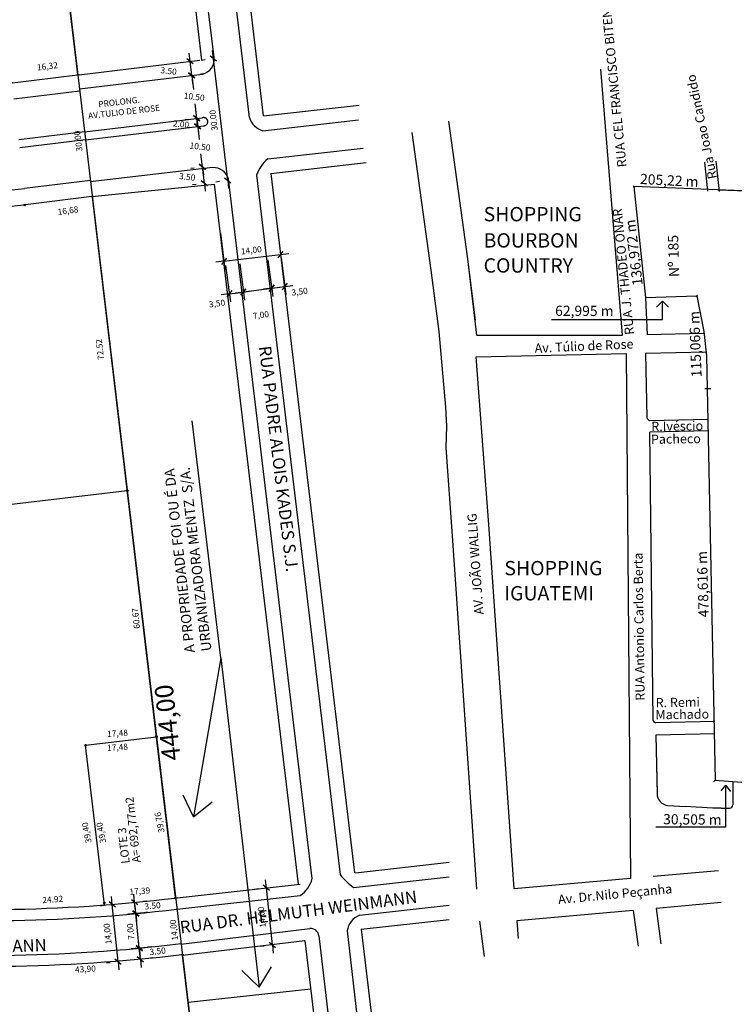
# Model space of a CAD drawing. Extents: x 596141 to 602022, y 2345440 to 2346499.
# Drawn here: x 599244 to 599419, y 2346025 to 2346266 of the extents above; entities that cross this region are included whole.
import ezdxf

# ---------------------------------------------------------------- set-up
doc = ezdxf.new("R2010")
doc.units = 0
doc.header["$LTSCALE"] = 1000
doc.linetypes.add('CENTER2', pattern=[1.125, 0.75, -0.125, 0.125, -0.125])
doc.layers.get('0').update_dxf_attribs({"linetype": 'CONTINUOUS'})
doc.layers.get('DEFPOINTS').update_dxf_attribs({"linetype": 'CONTINUOUS'})
for name, color, linetype in [('CONTORNO', 7, 'CONTINUOUS'), ('COTA', 13, 'CONTINUOUS'), ('EIXO', 1, 'CENTER2'), ('LIMITE1', 4, 'CONTINUOUS'), ('LINDEIROS', 7, 'CONTINUOUS'), ('MATRICULAS', 6, 'CONTINUOUS'), ('MEIO-FIO', 7, 'CONTINUOUS'), ('MEIOFIO', 7, 'CONTINUOUS'), ('PASSEIO-PROJ', 1, 'CONTINUOUS'), ('REG120-160', 4, 'CONTINUOUS'), ('REG60-100', 7, 'CONTINUOUS'), ('TEXTO_C_INTERM', 3, 'CONTINUOUS'), ('TEXTOS', 4, 'CONTINUOUS'), ('UNIDADE', 4, 'CONTINUOUS'), ('URBANÍSTICO', 7, 'CONTINUOUS')]:
    doc.layers.add(name, color=color, linetype=linetype)
doc.styles.add('REGUA140', font='simplex.shx', dxfattribs={"width": 1.4})
doc.styles.add('REGUA60', font='simplex.shx', dxfattribs={"width": 1.4})
doc.styles.add('ROMANS', font='romans.shx', dxfattribs={"height": 1.5})
doc.styles.add('ROMANT', font='romant', dxfattribs={"height": 1.5})
doc.styles.get("Standard").update_dxf_attribs({"font": 'ISOCP'})
doc.dimstyles.new('ISO-25', dxfattribs={"dimtxt": 2.5, "dimasz": 2.5, "dimexe": 1.25, "dimexo": 0.625, "dimtad": 1, "dimdec": 4, "dimtxsty": 'STANDARD', "dimcen": 2.5, "dimazin": 3, "dimtfac": 1, "dimtdec": 4, "dimtmove": 0, "dimatfit": 3, "dimtolj": 1, "dimtzin": 0})

# ---------------------------------------------------------------- blocks, each defined once
blk = doc.blocks.new('COTATR')
at = {"color": 6}
blk.add_line((-71, -71), (71, 71), dxfattribs=at)
at = {"color": 0, "linetype": 'BYBLOCK'}
blk.add_line((0, 0), (200, 0), dxfattribs=at)
blk = doc.blocks.new('*D343')
at = {"layer": 'COTA', "color": 0}
for p, q in [((599276.46, 2346038.78), (599275.46, 2346038.67)), ((599273.76, 2346035.74), (599273.47, 2346038.46)), ((599276.74, 2346036.04), (599275.75, 2346035.94))]:
    blk.add_line(p, q, dxfattribs=at)
at = {"layer": 'DEFPOINTS', "color": 0}
for p in [(599273.47, 2346038.47), (599273.47, 2346038.47), (599273.76, 2346035.73)]:
    blk.add_point(p, dxfattribs=at)
at = {"layer": 'COTA', "color": 0, "xscale": 0.01, "yscale": 0.01, "zscale": 0.01}
for p, rotation in [((599273.47, 2346038.47), 95.9233177648353), ((599273.76, 2346035.73), 275.9233177648353)]:
    blk.add_blockref('COTATR', p, dxfattribs=dict(at, rotation=rotation))
at = {"layer": 'COTA', "color": 2, "insert": (599277.96, 2346037.69), "char_height": 1.5, "attachment_point": 5, "rotation": 5.9233, "style": 'REGUA60'}
blk.add_mtext('\\A1;3.50', dxfattribs=at)
blk = doc.blocks.new('*D346')
at = {"layer": 'COTA', "color": 0}
for p, q in [((599263.95, 2346048.84), (599264.85, 2346048.94)), ((599268.29, 2346035.17), (599266.84, 2346049.13)), ((599265.4, 2346034.86), (599266.3, 2346034.96))]:
    blk.add_line(p, q, dxfattribs=at)
at = {"layer": 'DEFPOINTS', "color": 0}
for p in [(599266.84, 2346049.14), (599266.94, 2346049.15), (599268.39, 2346035.17)]:
    blk.add_point(p, dxfattribs=at)
at = {"layer": 'COTA', "color": 0, "xscale": 0.01, "yscale": 0.01, "zscale": 0.01}
for p, rotation in [((599266.84, 2346049.14), 95.92331776483562), ((599268.29, 2346035.16), 275.9233177648356)]:
    blk.add_blockref('COTATR', p, dxfattribs=dict(at, rotation=rotation))
at = {"layer": 'COTA', "color": 2, "insert": (599265.7, 2346041.96), "char_height": 1.5, "attachment_point": 5, "rotation": 95.9233, "style": 'REGUA60'}
blk.add_mtext('\\A1;14,00', dxfattribs=at)
blk = doc.blocks.new('*D364')
at = {"layer": 'COTA', "color": 0}
for p, q in [((599298.07, 2346206.04), (599299.25, 2346197.12)), ((599304.99, 2346206.97), (599306.18, 2346198.04)), ((599299, 2346199.11), (599305.9, 2346200.03))]:
    blk.add_line(p, q, dxfattribs=at)
at = {"layer": 'DEFPOINTS', "color": 0}
for p in [(599304.59, 2346209.94), (599297.67, 2346209.02), (599305.91, 2346200.03)]:
    blk.add_point(p, dxfattribs=at)
at = {"layer": 'COTA', "color": 0, "xscale": 0.01, "yscale": 0.01, "zscale": 0.01}
for p, rotation in [((599305.91, 2346200.03), 7.584218210568825), ((599298.99, 2346199.1), 187.5842182105688)]:
    blk.add_blockref('COTATR', p, dxfattribs=dict(at, rotation=rotation))
at = {"layer": 'COTA', "color": 2, "insert": (599303.26, 2346193.47), "char_height": 1.5, "attachment_point": 5, "rotation": 7.5842, "style": 'REGUA60'}
blk.add_mtext('\\A1;7,00', dxfattribs=at)
blk = doc.blocks.new('*D277')
at = {"layer": 'COTA', "color": 0}
for p, q in [((599283.03, 2346255.23), (599283.93, 2346255.34)), ((599286.31, 2346252.17), (599285.91, 2346255.56)), ((599289.1, 2346252.49), (599288.3, 2346252.39))]:
    blk.add_line(p, q, dxfattribs=at)
at = {"layer": 'DEFPOINTS', "color": 0}
for p in [(599285.91, 2346255.57), (599286.01, 2346255.58), (599286.13, 2346252.14)]:
    blk.add_point(p, dxfattribs=at)
at = {"layer": 'COTA', "color": 0, "xscale": 0.01, "yscale": 0.01, "zscale": 0.01}
for p, rotation in [((599285.91, 2346255.57), 96.69137704062746), ((599286.31, 2346252.16), 276.6913770406275)]:
    blk.add_blockref('COTATR', p, dxfattribs=dict(at, rotation=rotation))
at = {"layer": 'COTA', "color": 2, "insert": (599280.66, 2346253.22), "char_height": 1.5, "attachment_point": 5, "rotation": 353.3703, "style": 'REGUA60'}
blk.add_mtext('\\A1;3.50', dxfattribs=at)
blk = doc.blocks.new('*D278')
at = {"layer": 'COTA', "color": 0}
for p, q in [((599288.75, 2346255.9), (599289.64, 2346256.01)), ((599295.13, 2346226.46), (599291.63, 2346256.23)), ((599292.25, 2346226.11), (599293.14, 2346226.21))]:
    blk.add_line(p, q, dxfattribs=at)
at = {"layer": 'DEFPOINTS', "color": 0}
for p in [(599291.63, 2346256.24), (599291.73, 2346256.25), (599295.23, 2346226.46)]:
    blk.add_point(p, dxfattribs=at)
at = {"layer": 'COTA', "color": 0, "xscale": 0.01, "yscale": 0.01, "zscale": 0.01}
for p, rotation in [((599291.63, 2346256.24), 96.69137704062746), ((599295.13, 2346226.45), 276.6913770406275)]:
    blk.add_blockref('COTATR', p, dxfattribs=dict(at, rotation=rotation))
at = {"layer": 'COTA', "color": 2, "insert": (599291.66, 2346241.14), "char_height": 1.5, "attachment_point": 5, "rotation": 96.6914, "style": 'REGUA60'}
blk.add_mtext('\\A1;30.00', dxfattribs=at)
blk = doc.blocks.new('*D344')
at = {"layer": 'COTA', "color": 0}
for p, q in [((599272.59, 2346046.93), (599272.31, 2346049.65)), ((599275.3, 2346049.97), (599274.3, 2346049.86)), ((599275.58, 2346047.23), (599274.59, 2346047.13))]:
    blk.add_line(p, q, dxfattribs=at)
at = {"layer": 'DEFPOINTS', "color": 0}
for p in [(599272.31, 2346049.66), (599272.31, 2346049.66), (599272.6, 2346046.92)]:
    blk.add_point(p, dxfattribs=at)
at = {"layer": 'COTA', "color": 0, "xscale": 0.01, "yscale": 0.01, "zscale": 0.01}
for p, rotation in [((599272.31, 2346049.66), 95.92331776605567), ((599272.6, 2346046.92), 275.9233177660557)]:
    blk.add_blockref('COTATR', p, dxfattribs=dict(at, rotation=rotation))
at = {"layer": 'COTA', "color": 2, "insert": (599276.72, 2346048.82), "char_height": 1.5, "attachment_point": 5, "rotation": 5.9233, "style": 'REGUA60'}
blk.add_mtext('\\A1;3.50', dxfattribs=at)
blk = doc.blocks.new('*D360')
at = {"layer": 'COTA', "color": 0}
for p, q in [((599284.9, 2346239.34), (599285.79, 2346239.45)), ((599287.78, 2346239.67), (599288.15, 2346236.48)), ((599288.94, 2346229.76), (599288.57, 2346232.95)), ((599286.06, 2346229.41), (599286.95, 2346229.51))]:
    blk.add_line(p, q, dxfattribs=at)
at = {"layer": 'DEFPOINTS', "color": 0}
for p in [(599287.78, 2346239.68), (599287.88, 2346239.69), (599289.04, 2346229.76)]:
    blk.add_point(p, dxfattribs=at)
at = {"layer": 'COTA', "color": 0, "xscale": 0.01, "yscale": 0.01, "zscale": 0.01}
for p, rotation in [((599287.78, 2346239.68), 96.69137704062746), ((599288.94, 2346229.75), 276.6913770406275)]:
    blk.add_blockref('COTATR', p, dxfattribs=dict(at, rotation=rotation))
at = {"layer": 'COTA', "color": 2, "insert": (599288.36, 2346234.71), "char_height": 1.5, "attachment_point": 5, "rotation": 353.3703, "style": 'REGUA60'}
blk.add_mtext('\\A1;10.50', dxfattribs=at)
blk = doc.blocks.new('*D359')
at = {"layer": 'COTA', "color": 0}
for p, q in [((599286.06, 2346229.41), (599286.95, 2346229.51)), ((599289.41, 2346225.78), (599288.94, 2346229.74)), ((599286.53, 2346225.44), (599287.42, 2346225.54))]:
    blk.add_line(p, q, dxfattribs=at)
at = {"layer": 'DEFPOINTS', "color": 0}
for p in [(599288.94, 2346229.75), (599289.04, 2346229.76), (599289.51, 2346225.79)]:
    blk.add_point(p, dxfattribs=at)
at = {"layer": 'COTA', "color": 0, "xscale": 0.01, "yscale": 0.01, "zscale": 0.01}
for p, rotation in [((599288.94, 2346229.75), 96.69137704062746), ((599289.41, 2346225.77), 276.6913770406275)]:
    blk.add_blockref('COTATR', p, dxfattribs=dict(at, rotation=rotation))
at = {"layer": 'COTA', "color": 2, "insert": (599285.21, 2346227.3), "char_height": 1.5, "attachment_point": 5, "rotation": 353.3703, "style": 'REGUA60'}
blk.add_mtext('\\A1;3.50', dxfattribs=at)
blk = doc.blocks.new('*D361')
at = {"layer": 'COTA', "color": 0}
for p, q in [((599284.66, 2346241.33), (599285.56, 2346241.43)), ((599287.77, 2346239.69), (599287.54, 2346241.66)), ((599284.9, 2346239.34), (599285.79, 2346239.45))]:
    blk.add_line(p, q, dxfattribs=at)
at = {"layer": 'DEFPOINTS', "color": 0}
for p in [(599287.54, 2346241.67), (599287.64, 2346241.68), (599287.88, 2346239.69)]:
    blk.add_point(p, dxfattribs=at)
at = {"layer": 'COTA', "color": 0, "xscale": 0.01, "yscale": 0.01, "zscale": 0.01}
for p, rotation in [((599287.54, 2346241.67), 96.69137704062746), ((599287.78, 2346239.68), 276.6913770406275)]:
    blk.add_blockref('COTATR', p, dxfattribs=dict(at, rotation=rotation))
at = {"layer": 'COTA', "color": 2, "insert": (599283.7, 2346240.21), "char_height": 1.5, "attachment_point": 5, "rotation": 353.3703, "style": 'REGUA60'}
blk.add_mtext('\\A1;2.00', dxfattribs=at)
blk = doc.blocks.new('*D362')
at = {"layer": 'COTA', "color": 0}
for p, q in [((599286.31, 2346252.15), (599286.72, 2346248.68)), ((599289.1, 2346252.49), (599288.3, 2346252.39)), ((599287.54, 2346241.68), (599287.13, 2346245.15)), ((599284.66, 2346241.33), (599285.56, 2346241.43))]:
    blk.add_line(p, q, dxfattribs=at)
at = {"layer": 'DEFPOINTS', "color": 0}
for p in [(599286.13, 2346252.14), (599286.31, 2346252.16), (599287.64, 2346241.68)]:
    blk.add_point(p, dxfattribs=at)
at = {"layer": 'COTA', "color": 0, "xscale": 0.01, "yscale": 0.01, "zscale": 0.01}
for p, rotation in [((599286.31, 2346252.16), 96.69137704062746), ((599287.54, 2346241.67), 276.6913770406275)]:
    blk.add_blockref('COTATR', p, dxfattribs=dict(at, rotation=rotation))
at = {"layer": 'COTA', "color": 2, "insert": (599286.93, 2346246.91), "char_height": 1.5, "attachment_point": 5, "rotation": 353.3703, "style": 'REGUA60'}
blk.add_mtext('\\A1;10.50', dxfattribs=at)
blk = doc.blocks.new('*D363')
at = {"layer": 'COTA', "color": 0}
for p, q in [((599294.6, 2346205.58), (599295.78, 2346196.66)), ((599298.07, 2346206.04), (599299.25, 2346197.12)), ((599295.53, 2346198.64), (599298.98, 2346199.1))]:
    blk.add_line(p, q, dxfattribs=at)
at = {"layer": 'DEFPOINTS', "color": 0}
for p in [(599294.2, 2346208.56), (599297.67, 2346209.02), (599298.99, 2346199.1)]:
    blk.add_point(p, dxfattribs=at)
at = {"layer": 'COTA', "color": 0, "xscale": 0.01, "yscale": 0.01, "zscale": 0.01}
for p, rotation in [((599295.52, 2346198.64), 187.5842182105688), ((599298.99, 2346199.1), 7.584218210568825)]:
    blk.add_blockref('COTATR', p, dxfattribs=dict(at, rotation=rotation))
at = {"layer": 'COTA', "color": 2, "insert": (599292.52, 2346196.29), "char_height": 1.5, "attachment_point": 5, "rotation": 7.5842, "style": 'REGUA60'}
blk.add_mtext('\\A1;3,50', dxfattribs=at)
blk = doc.blocks.new('*D365')
at = {"layer": 'COTA', "color": 0}
for p, q in [((599304.99, 2346206.97), (599306.18, 2346198.04)), ((599308.22, 2346207.43), (599309.41, 2346198.47)), ((599305.92, 2346200.03), (599309.13, 2346200.46))]:
    blk.add_line(p, q, dxfattribs=at)
at = {"layer": 'DEFPOINTS', "color": 0}
for p in [(599304.59, 2346209.94), (599307.82, 2346210.4), (599309.14, 2346200.46)]:
    blk.add_point(p, dxfattribs=at)
at = {"layer": 'COTA', "color": 0, "xscale": 0.01, "yscale": 0.01, "zscale": 0.01}
for p, rotation in [((599305.91, 2346200.03), 187.5842182105688), ((599309.14, 2346200.46), 7.584218210568825)]:
    blk.add_blockref('COTATR', p, dxfattribs=dict(at, rotation=rotation))
at = {"layer": 'COTA', "color": 2, "insert": (599312.74, 2346199.2), "char_height": 1.5, "attachment_point": 5, "rotation": 7.5842, "style": 'REGUA60'}
blk.add_mtext('\\A1;3,50', dxfattribs=at)
blk = doc.blocks.new('*D367')
at = {"layer": 'COTA', "color": 0}
for p, q in [((599301.73, 2346052.92), (599302.63, 2346053.01)), ((599306.07, 2346039.25), (599304.62, 2346053.21)), ((599303.18, 2346038.94), (599304.08, 2346039.03))]:
    blk.add_line(p, q, dxfattribs=at)
at = {"layer": 'DEFPOINTS', "color": 0}
for p in [(599304.72, 2346053.23), (599304.62, 2346053.22), (599306.17, 2346039.25)]:
    blk.add_point(p, dxfattribs=at)
at = {"layer": 'COTA', "color": 0, "xscale": 0.01, "yscale": 0.01, "zscale": 0.01}
for p, rotation in [((599304.62, 2346053.22), 95.92331776483562), ((599306.07, 2346039.24), 275.9233177648356)]:
    blk.add_blockref('COTATR', p, dxfattribs=dict(at, rotation=rotation))
at = {"layer": 'COTA', "color": 2, "insert": (599303.48, 2346046.03), "char_height": 1.5, "attachment_point": 5, "rotation": 95.9233, "style": 'REGUA60'}
blk.add_mtext('\\A1;14,00', dxfattribs=at)
blk = doc.blocks.new('*D366')
at = {"layer": 'COTA', "color": 0}
for p, q in [((599307.25, 2346215.24), (599308.32, 2346206.3)), ((599293.36, 2346213.58), (599294.43, 2346204.64)), ((599294.2, 2346206.63), (599308.07, 2346208.29))]:
    blk.add_line(p, q, dxfattribs=at)
at = {"layer": 'DEFPOINTS', "color": 0}
for p in [(599306.89, 2346218.22), (599293, 2346216.56), (599308.08, 2346208.29)]:
    blk.add_point(p, dxfattribs=at)
at = {"layer": 'COTA', "color": 0, "xscale": 0.01, "yscale": 0.01, "zscale": 0.01}
for p, rotation in [((599308.08, 2346208.29), 6.827650810079088), ((599294.19, 2346206.63), 186.8276508100791)]:
    blk.add_blockref('COTATR', p, dxfattribs=dict(at, rotation=rotation))
at = {"layer": 'COTA', "color": 2, "insert": (599300.91, 2346209.32), "char_height": 1.5, "attachment_point": 5, "rotation": 6.8277, "style": 'REGUA60'}
blk.add_mtext('\\A1;14,00', dxfattribs=at)
blk = doc.blocks.new('A$C481E013E')
at = {"layer": 'UNIDADE', "color": 6}
for points in [[(0, 3.71), (4.67, 7.28)], [(0, 3.71), (4.49, 0)]]:
    blk.add_lwpolyline(points, dxfattribs=at)
blk = doc.blocks.new('*D400')
at = {"layer": 'COTA', "color": 0}
for p, q in [((599274.62, 2346047.13), (599270.64, 2346046.74)), ((599273.47, 2346038.45), (599272.63, 2346046.92)), ((599275.47, 2346038.64), (599271.49, 2346038.25))]:
    blk.add_line(p, q, dxfattribs=at)
at = {"layer": 'DEFPOINTS', "color": 0}
for p in [(599272.63, 2346046.93), (599277.6, 2346047.43), (599278.45, 2346038.94)]:
    blk.add_point(p, dxfattribs=at)
at = {"layer": 'COTA', "color": 0, "xscale": 0.01, "yscale": 0.01, "zscale": 0.01}
for p, rotation in [((599272.63, 2346046.93), 95.70162612972605), ((599273.48, 2346038.44), 275.701626129726)]:
    blk.add_blockref('COTATR', p, dxfattribs=dict(at, rotation=rotation))
at = {"layer": 'COTA', "color": 2, "insert": (599271.33, 2346042.52), "char_height": 1.5, "attachment_point": 5, "rotation": 95.7016, "style": 'REGUA60'}
blk.add_mtext('\\A1;7.00', dxfattribs=at)

msp = doc.modelspace()

# ---------------------------------------------------------------- linework, layer by layer
at = {"layer": 'CONTORNO', "color": 6}
msp.add_lwpolyline([(599521.439, 2346217.615), (599513.01, 2346217.046), (599435.636, 2346223.287), (599394.648, 2346224.922), (599397.461, 2346197.734), (599410.034, 2346198.135), (599411.771, 2346189.465), (599412.457, 2346183.494), (599414.514, 2346079.541), (599447.289, 2346077.144), (599450.807, 2346078.087), (599537.662, 2346082.097), (599533.9, 2346112.699), (599528.179, 2346112.09), (599517.889, 2346200.245), (599522.081, 2346200.727), (599521.439, 2346217.615)], dxfattribs=at)
at = {"layer": 'EIXO'}
for p, q in [((599260.068, 2346238.348), (599288.882, 2346241.739)), ((599260.304, 2346236.362), (599289.16, 2346239.808))]:
    msp.add_line(p, q, dxfattribs=at)
msp.add_arc((599289.25, 2346240.806), 1.003, 264.86167, 111.50829, dxfattribs=at)
at = {"layer": 'LIMITE1'}
for p, q in [((599260.317, 2346088.132), (599277.675, 2346090.194)), ((599282.356, 2346050.813), (599277.675, 2346090.194)), ((599264.967, 2346049.011), (599260.317, 2346088.132))]:
    msp.add_line(p, q, dxfattribs=at)
msp.add_lwpolyline([(599351.654, 2345717.432), (599090.577, 2345709.42), (598958.746, 2345702.812), (598919.227, 2345696.597), (598900.359, 2345693.63), (598766.778, 2345704.209), (598736.293, 2345703.095), (598726.227, 2346181.605), (598724.05, 2346222.441), (598721.365, 2346252.327), (598713.273, 2346295.747), (598650.351, 2346292.707), (598649.778, 2346319.383), (598644.362, 2346393.883), (598640.532, 2346429.27), (598845.639, 2346422.457), (599232.577, 2346391.178), (599274.48, 2346394.029), (599272.335, 2346309.557), (599251.802, 2346307.907), (599304.199, 2345867.009), (599333.012, 2345870.299)], close=True, dxfattribs=at)
msp.add_lwpolyline([(599180.656, 2346365.589), (599170.333, 2346365.589, 0.4117882), (599160.334, 2346355.671), (599159.656, 2346282.971, -0.0235273), (599159.653, 2346282.582), (599159.497, 2346263.819, -0.9950124), (599159.496, 2346263.419, 0.3716646), (599168.142, 2346253.628, -0.9950124), (599168.539, 2346253.58), (599198.115, 2346250.143, -0.9997298), (599198.512, 2346250.097, 0.0589988), (599242.019, 2346250.237, -0.9997297), (599242.416, 2346250.286), (599258.317, 2346252.238, -0.4435717), (599258.404, 2346252.35), (599251.813, 2346307.807, -2.3606347), (599251.901, 2346307.919), (599272.236, 2346309.549, -0.4407835), (599272.338, 2346309.657), (599272.441, 2346313.714, -0.2732133), (599223.622, 2346335.93), (599215.614, 2346347.379, 0.2445632), (599180.656, 2346365.589)], format="xyb", dxfattribs=at)
for points in [[(599261.968, 2346222.36, -0.3960572), (599261.857, 2346222.447), (599245.598, 2346220.451, -1.000237), (599245.201, 2346220.403, -0.0590656), (599195.523, 2346220.242, -1.000237), (599195.126, 2346220.288), (599125.062, 2346228.432, -0.9912539), (599124.664, 2346228.474), (599118.586, 2346229.073, -0.9862997), (599118.187, 2346229.106, 0.7248168), (599111.191, 2346211.434, -0.9952485), (599111.502, 2346211.183, -0.2030577), (599189.695, 2346066.614, -1.0002373), (599189.733, 2346066.216), (599190.63, 2346056.716, -0.9950124), (599190.67, 2346056.318, 0.3788218), (599200.524, 2346047.458, -0.9950124), (599200.924, 2346047.461), (599239.869, 2346047.923, -0.9998728), (599240.269, 2346047.928, 0.0267829), (599282.268, 2346050.701, -0.3880885), (599282.356, 2346050.813)], [(599284.031, 2346036.712, -0.4073743), (599283.92, 2346036.799, -0.026777), (599240.435, 2346033.929, -1.0001229), (599240.035, 2346033.924), (599201.793, 2346033.47, -0.9950124), (599201.393, 2346033.463, 0.3816178), (599191.744, 2346024.275, -0.9953139), (599191.718, 2346023.875, -0.126773), (599166.276, 2345945.558, -1.0003031), (599166.061, 2345945.22), (599158.014, 2345932.598, -0.9995764), (599157.799, 2345932.261, 0.117165), (599139.99, 2345880.696, -0.9945908), (599139.953, 2345880.298, 0.4193892), (599149.324, 2345869.541, -0.9950124), (599149.723, 2345869.523), (599265.632, 2345864.889, -0.9997369), (599266.032, 2345864.873, 0.0184787), (599280.071, 2345864.846, -0.4907907), (599281.652, 2345864.908, 0.0173293), (599294.778, 2345865.934, -0.9997369), (599295.175, 2345865.979), (599304.103, 2345866.999, -0.4415611), (599304.188, 2345867.109)]]:
    msp.add_lwpolyline(points, format="xyb", close=True, dxfattribs=at)
msp.add_arc((599282.373, 2346050.709), 0.105, 99.5376, 184.38025, dxfattribs=at)
at = {"layer": 'LINDEIROS', "color": 8}
for q in [(599286.45, 2346167.578), (599286.765, 2346070.615), (599302.8, 2346028.877)]:
    msp.add_line((599293.415, 2346109.522), q, dxfattribs=at)
at = {"layer": 'LINDEIROS', "color": 7}
msp.add_lwpolyline([(599315.479, 2346028.369), (599285.41, 2346025.11)], dxfattribs=at)
at = {"layer": 'MATRICULAS'}
for p, q in [((599258.779, 2346252.296), (599258.08, 2346252.208)), ((599394.423, 2346225.104), (599394.862, 2346224.749)), ((599262.32, 2346222.505), (599261.62, 2346222.418)), ((599410.24, 2346198.327), (599409.827, 2346197.943)), ((599413.47, 2346175.387), (599412.021, 2346175.385)), ((599414.181, 2346079.163), (599414.689, 2346079.703)), ((599282.731, 2346050.759), (599282.031, 2346050.671)), ((599282.731, 2346050.759), (599282.031, 2346050.671)), ((599284.383, 2346036.857), (599283.683, 2346036.769))]:
    msp.add_line(p, q, dxfattribs=at)
at = {"layer": 'MEIO-FIO'}
for p, q in [((599303.926, 2346242.205), (599279.466, 2346450.002)), ((599300.45, 2346241.795), (599276.16, 2346448.148)), ((599300.45, 2346241.795), (599276.16, 2346448.148)), ((599281.875, 2346314.475), (599288.75, 2346255.904)), ((599291.79, 2346256.543), (599284.811, 2346315.151)), ((599258.779, 2346252.296), (599288.33, 2346255.862)), ((599258.827, 2346248.823), (599288.916, 2346252.451)), ((599258.827, 2346248.823), (599288.916, 2346252.451)), ((599303.926, 2346242.205), (599327.31, 2346244.818)), ((599303.753, 2346238.606), (599327.137, 2346241.22)), ((599304.931, 2346231.706), (599328.315, 2346234.32)), ((599291.458, 2346229.563), (599261.441, 2346226.095)), ((599291.458, 2346229.563), (599261.441, 2346226.095)), ((599305.699, 2346228.159), (599329.082, 2346230.772)), ((599411.934, 2346230.855), (599412.698, 2346223.796)), ((599414.718, 2346231.156), (599415.524, 2346223.702)), ((599302.223, 2346227.743), (599322.691, 2346056.459)), ((599305.699, 2346228.159), (599326.167, 2346056.875)), ((599261.857, 2346222.447), (599291.931, 2346225.519)), ((599312.457, 2346054.082), (599291.931, 2346225.519)), ((599315.81, 2346055.525), (599295.302, 2346226.799)), ((599397.461, 2346197.734), (599397.914, 2346188.651)), ((599411.73, 2346188.949), (599397.914, 2346188.651)), ((599397.495, 2346184.148), (599397.817, 2346168.35)), ((599398.466, 2346167.672), (599412.847, 2346167.983)), ((599326.431, 2346056.908), (599349.356, 2346059.47)), ((599325.972, 2346053.313), (599349.356, 2346055.927)), ((599282.731, 2346050.759), (599312.908, 2346054.132)), ((599282.692, 2346047.983), (599312.869, 2346051.356)), ((599327.429, 2346046.518), (599349.356, 2346048.969)), ((599327.852, 2346043.051), (599349.356, 2346045.454)), ((599283.608, 2346039.43), (599315.227, 2346043.245)), ((599317.453, 2346041.492), (599336.262, 2345880.881)), ((599324.375, 2346042.643), (599343.141, 2345882.402)), ((599327.852, 2346043.051), (599346.618, 2345882.81)), ((599284.031, 2346036.712), (599314.064, 2346040.338)), ((599314.064, 2346040.338), (599334.146, 2345870.41))]:
    msp.add_line(p, q, dxfattribs=at)
for centre, radius, start, end in [((599288.192, 2346256.016), 3.637, 281.49512, 8.34061), ((599288.192, 2346256.016), 3.637, 281.49512, 8.34061), ((599305.068, 2346243.273), 4.849, 197.74748, 254.26455), ((599305.068, 2346243.273), 4.849, 197.74748, 254.26455), ((599310.181, 2346225.212), 8.35, 128.95199, 162.3568), ((599310.181, 2346225.212), 8.35, 128.95199, 162.3568), ((599291.554, 2346225.641), 3.923, 17.16749, 91.39701), ((599291.554, 2346225.641), 3.923, 17.16749, 91.39701), ((599398.765, 2346168.608), 0.982, 195.23433, 252.29559), ((599398.765, 2346168.608), 0.982, 195.23433, 252.29559), ((599333.652, 2346064.606), 13.656, 216.6232, 235.78346), ((599309.589, 2346056.791), 6.348, 301.10995, 348.50212), ((599329.377, 2346041.842), 5.065, 112.61349, 170.90117), ((599315.467, 2346041.26), 2, 6.67955, 96.88365)]:
    msp.add_arc(centre, radius, start, end, dxfattribs=at)
at = {"layer": 'MEIOFIO', "ltscale": 0.5}
for p, q in [((599412.908, 2346165.083), (599398.504, 2346164.772)), ((599399.36, 2346094.216), (599398.504, 2346164.772)), ((599399.984, 2346090.606), (599400.317, 2346076.295)), ((599399.984, 2346090.606), (599400.323, 2346076.043))]:
    msp.add_line(p, q, dxfattribs=at)
at = {"layer": 'MEIOFIO'}
for p, q in [((599414.442, 2346093.926), (599400.009, 2346093.629)), ((599414.468, 2346090.928), (599399.983, 2346090.606)), ((599418.839, 2346079.281), (599418.845, 2346073.53)), ((599402.967, 2346073.386), (599407.228, 2346073.099)), ((599413.994, 2346072.732), (599407.228, 2346073.099)), ((599415.998, 2346072.724), (599413.994, 2346072.732)), ((599415.998, 2346072.724), (599418.047, 2346072.729))]:
    msp.add_line(p, q, dxfattribs=at)
for centre, radius, start, end in [((599400.024, 2346094.297), 0.668, 187.00403, 268.77199), ((599403.292, 2346076.346), 2.977, 181.02811, 264.11603), ((599418.045, 2346073.529), 0.8, 270.1405, 0.05947)]:
    msp.add_arc(centre, radius, start, end, dxfattribs=at)
at = {"layer": 'PASSEIO-PROJ'}
for p, q in [((599258.888, 2346248.278), (599242.705, 2346246.291)), ((599260.068, 2346238.348), (599243.924, 2346236.366)), ((599260.304, 2346236.362), (599244.168, 2346234.381)), ((599261.484, 2346226.432), (599245.387, 2346224.455))]:
    msp.add_line(p, q, dxfattribs=at)
for centre, radius, start, end in [((599219.672, 2346433.882), 211, 263.37027, 277.00003), ((599235.406, 2346440.898), 395.75, 270.67975, 276.86232), ((599235.406, 2346440.898), 404.25, 270.67975, 276.86053)]:
    msp.add_arc(centre, radius, start, end, dxfattribs=at)
at = {"layer": 'TEXTOS', "color": 6}
for centre, radius in [((599258.416, 2346252.25), 0.1), ((599261.956, 2346222.46), 0.1), ((599245.4, 2346220.427), 0.2), ((599270.516, 2346150.44), 0.2), ((599277.675, 2346090.194), 0.2), ((599260.317, 2346088.132), 0.2), ((599282.367, 2346050.713), 0.1), ((599282.367, 2346050.713), 0.1), ((599264.908, 2346049.508), 0.2), ((599284.02, 2346036.811), 0.1)]:
    msp.add_circle(centre, radius, dxfattribs=at)
at = {"layer": 'UNIDADE', "color": 7}
for p, q in [((599391.882, 2346188.563), (599386.543, 2346253.685)), ((599349.238, 2346240.933), (599353.85, 2346207.231)), ((599353.85, 2346207.231), (599355.791, 2346192.199)), ((599353.85, 2346207.231), (599356.119, 2346188.528)), ((599356.119, 2346188.528), (599391.882, 2346188.563)), ((599356.119, 2346188.528), (599356.119, 2346188.528)), ((599355.974, 2346183.221), (599392.732, 2346184.041)), ((599392.732, 2346184.041), (599393.803, 2346055.485)), ((599397.495, 2346184.148), (599412.344, 2346184.479)), ((599359.113, 2346142.184), (599355.974, 2346183.221)), ((599365.274, 2346052.945), (599359.113, 2346142.184)), ((599415.38, 2346057.407), (599399.395, 2346055.983)), ((599393.803, 2346055.485), (599365.274, 2346052.945)), ((599416.05, 2346049.598), (599400.065, 2346048.175)), ((599394.473, 2346047.677), (599365.944, 2346045.136)), ((599394.473, 2346047.677), (599395.677, 2346038.965)), ((599400.065, 2346048.175), (599401.269, 2346039.463)), ((599356.783, 2346045.074), (599357.987, 2346036.363)), ((599356.783, 2346045.074), (599357.987, 2346036.363)), ((599365.944, 2346045.136), (599366.293, 2346040.78))]:
    msp.add_line(p, q, dxfattribs=at)
at = {"layer": 'UNIDADE'}
for p, q in [((599401.645, 2346196.894), (599400.147, 2346195.398)), ((599401.645, 2346196.894), (599403.143, 2346195.398)), ((599270.516, 2346150.44), (599169.576, 2346138.444)), ((599417.097, 2346078.378), (599415.908, 2346076.926)), ((599417.097, 2346078.378), (599418.286, 2346076.794))]:
    msp.add_line(p, q, dxfattribs=at)
at = {"layer": 'UNIDADE', "color": 7}
msp.add_lwpolyline([(599340.263, 2346238.174), (599344.875, 2346204.473), (599346.817, 2346189.441), (599348.5, 2346170.879), (599348.743, 2346166.273), (599348.598, 2346160.966), (599350.138, 2346139.426), (599350.138, 2346139.426), (599356.113, 2346052.883)], dxfattribs=at)
at = {"layer": 'UNIDADE'}
for points in [[(599374.433, 2346192.406), (599401.645, 2346192.406), (599401.645, 2346196.894)], [(599417.097, 2346078.378), (599417.097, 2346068.072), (599400.051, 2346068.072)]]:
    msp.add_lwpolyline(points, dxfattribs=at)
at = {"layer": 'URBANÍSTICO'}
msp.add_line((599415.296, 2346224.128), (599428.923, 2346223.669), dxfattribs=at)

# ---------------------------------------------------------------- block references
at = {"layer": 'UNIDADE'}
for p, rotation in [((599290.404, 2346069.884), 78.63591089059092), ((599306.472, 2346029.409), 98.23932003151994)]:
    msp.add_blockref('A$C481E013E', p, dxfattribs=dict(at, rotation=rotation))

# ---------------------------------------------------------------- texts
at = {"layer": 'LINDEIROS', "style": 'REGUA60'}
for s, rotation, p in [('A PROPRIEDADE FOI OU É DA', 96.43099, (599287.108, 2346110.893)), ('URBANIZADORA MENTZ  S/A.', 96.82228, (599291.191, 2346111.28))]:
    msp.add_text(s, height=2.48273, rotation=rotation, dxfattribs=at).set_placement(p)
at = {"layer": 'MATRICULAS', "style": 'ROMANS'}
msp.add_text('444,00', height=4.5, rotation=96.0624, dxfattribs=at).set_placement((599283.607, 2346084.58))
at = {"layer": 'REG120-160', "style": 'REGUA140'}
for s, p in [('SHOPPING', (599357.819, 2346216.408)), ('BOURBON', (599357.819, 2346209.994)), ('COUNTRY', (599357.819, 2346203.856)), ('SHOPPING', (599362.901, 2346129.741)), ('IGUATEMI', (599362.901, 2346123.602))]:
    msp.add_text(s, height=3.5, dxfattribs=at).set_placement(p)
at = {"layer": 'REG60-100', "style": 'REGUA60'}
for s, rotation, p in [('RUA CEL FRANCISCO BITENCOURT', 95.6402, (599392.855, 2346229.757)), ('Rua Joao Candido', 101.90104, (599415.034, 2346227.022)), ('RUA J. THADEO ONAR', 95.6402, (599394.699, 2346188.727)), ('Av. Túlio de Rose', 2.53754, (599370.374, 2346184.208)), ('R.Ivéscio', 0.88198, (599398.914, 2346165.058)), ('Pacheco', 0.88198, (599398.834, 2346161.914)), ('AV. JOÃO WALLIG', 94.05818, (599357.818, 2346120.201)), ('AV. JOÃO WALLIG', 94.05818, (599357.818, 2346120.201)), ('RUA Antonio Carlos Berta', 90.88198, (599397.303, 2346099.044)), ('R. Remi', 0.88198, (599399.988, 2346097.421)), ('Machado', 0.88198, (599399.945, 2346094.461))]:
    msp.add_text(s, height=2.25, rotation=rotation, dxfattribs=at).set_placement(p)
at = {"layer": 'TEXTO_C_INTERM', "char_height": 2.5, "attachment_point": 1}
for s, insert, rotation in [('\\fArial|b1|i0|c0|p34;205,22 m', (599396.221, 2346228.059), 357.05), ('\\fArial|b1|i0|c0|p34;136,972 m', (599394.328, 2346200.558), 96.68712), ('\\fArial|b1|i0|c0|p34;Nº 185', (599403.272, 2346202.736), 91.68), ('\\fArial|b1|i0|c0|p34;62,995 m', (599375.347, 2346195.768), 359.75052), ('\\fArial|b1|i0|c0|p34;115,066 m', (599408.744, 2346178.164), 92.20185), ('\\fArial|b1|i0|c0|p34;478,616 m', (599410.5, 2346119.409), 91.68333), ('\\fArial|b1|i0|c0|p34;30,505 m', (599401.816, 2346071.274), 359.43757)]:
    msp.add_mtext(s, dxfattribs=dict(at, insert=insert, rotation=rotation))
at = {"layer": 'TEXTOS'}
for s, height, rotation, style, p in [('16,32', 1.5, 6.9167, 'ROMANS', (599248.511, 2346253.32)), ('PROLONG.', 1.5, 6.59042, 'ROMANS', (599263.527, 2346244.303)), ('AV.TULIO DE ROSE', 1.5, 6.59042, 'ROMANS', (599261.033, 2346241.465)), ('30,00', 1.5, 96.58992, 'ROMANS', (599259.543, 2346233.599)), ('16,68', 1.5, 7.6736, 'ROMANS', (599253.571, 2346217.955)), ('72.52', 1.5, 96.08069, 'ROMANS', (599264.836, 2346182.558)), ('RUA PADRE ALOIS KADES S.J.', 3, 276.96534, 'ROMANS', (599302.729, 2346185.735)), ('60.67', 1.5, 96.08069, 'ROMANS', (599273.665, 2346116.728)), ('17,48', 1.5, 4.08006, 'ROMANS', (599265.634, 2346090.133)), ('17,48', 1.5, 4.08006, 'ROMANS', (599265.634, 2346086.695)), ('A= 692,77m2', 2, 96.3473, 'ROMANT', (599273.804, 2346059.514)), ('39,76', 1.5, 101.16988, 'ROMANS', (599279.658, 2346066.862)), ('39,40', 1.5, 101.16988, 'ROMANS', (599261.804, 2346064.341)), ('39,40', 1.5, 101.16988, 'ROMANS', (599265.374, 2346064.341)), ('LOTE 3', 2, 96.3473, 'ROMANT', (599271.132, 2346059.259)), ('17,39', 1.5, 4.08006, 'ROMANS', (599271.094, 2346051.49)), ('24.92', 1.5, 4.08006, 'ROMANS', (599249.765, 2346049.435)), ('RUA DR. HELMUTH WEINMANN', 3, 7.41124, 'ROMANS', (599283.629, 2346042.035)), ('14,00', 1.5, 96.58992, 'ROMANS', (599282.983, 2346040.425)), ('RUA DR. HELMUTH WEINMANN', 3, 1.90749, 'ROMANS', (599192.314, 2346035.787)), ('43,90', 1.5, 3.58867, 'ROMANS', (599257.768, 2346032.421))]:
    msp.add_text(s, height=height, rotation=rotation, dxfattribs=dict(at, style=style)).set_placement(p)
at = {"layer": 'UNIDADE', "color": 7, "style": 'REGUA60'}
msp.add_text('Av. Dr.Nilo Peçanha', height=2.25, rotation=5.50697, dxfattribs=at).set_placement((599376.186, 2346049.228))

# ---------------------------------------------------------------- dimensions: what is measured, and where the dimension line sits
at = {"layer": 'COTA'}
for base, p1, p2, angle, text, override, picture, middle in [((599291.631, 2346256.241), (599295.225, 2346226.457), (599291.73, 2346256.253), 96.69138, '30.00', {"dimtxt": 1.5, "dimasz": 0.01, "dimexe": 2, "dimexo": 3, "dimgap": 0.98, "dimdec": 2, "dimrnd": 0.5, "dimtxsty": 'REGUA60', "dimblk": 'COTATR', "dimcen": 4, "dimdle": 4, "dimclrt": 2, "dimtmove": 2}, '*D278', (599291.66, 2346241.142)), ((599308.078, 2346208.29), (599293.004, 2346216.556), (599306.889, 2346218.219), 6.82765, '14,00', {"dimtxt": 1.5, "dimasz": 0.01, "dimexe": 2, "dimexo": 3, "dimgap": 0.98, "dimdec": 2, "dimrnd": 0.5, "dimtxsty": 'REGUA60', "dimblk": 'COTATR', "dimcen": 4, "dimdle": 4, "dimclrt": 2, "dimtmove": 2}, '*D366', (599300.913, 2346209.318)), ((599305.914, 2346200.027), (599297.67, 2346209.017), (599304.594, 2346209.939), 7.58422, '7,00', {"dimtxt": 1.5, "dimasz": 0.01, "dimexe": 2, "dimexo": 3, "dimgap": 0.98, "dimdec": 2, "dimrnd": 0.5, "dimtxsty": 'REGUA60', "dimblk": 'COTATR', "dimcen": 4, "dimdle": 4, "dimclrt": 2, "dimtmove": 2}, '*D364', (599303.263, 2346193.471)), ((599304.618, 2346053.216), (599306.168, 2346039.248), (599304.718, 2346053.226), 95.92332, '14,00', {"dimtxt": 1.5, "dimasz": 0.01, "dimexe": 2, "dimexo": 3, "dimgap": 0.98, "dimdec": 2, "dimrnd": 0.5, "dimtxsty": 'REGUA60', "dimblk": 'COTATR', "dimcen": 4, "dimdle": 4, "dimclrt": 2, "dimtmove": 2}, '*D367', (599303.481, 2346046.033)), ((599266.837, 2346049.142), (599268.386, 2346035.174), (599266.936, 2346049.152), 95.92332, '14,00', {"dimtxt": 1.5, "dimasz": 0.01, "dimexe": 2, "dimexo": 3, "dimgap": 0.98, "dimdec": 2, "dimrnd": 0.5, "dimtxsty": 'REGUA60', "dimblk": 'COTATR', "dimcen": 4, "dimdle": 4, "dimclrt": 2, "dimtmove": 2}, '*D346', (599265.699, 2346041.96)), ((599272.627, 2346046.935), (599278.45, 2346038.941), (599277.603, 2346047.431), 95.70163, '7.00', {"dimtxt": 1.5, "dimasz": 0.01, "dimexe": 2, "dimexo": 3, "dimgap": 0.98, "dimdec": 2, "dimrnd": 0.005, "dimtxsty": 'REGUA60', "dimblk": 'COTATR', "dimcen": 4, "dimdle": 4, "dimclrt": 2, "dimtmove": 2}, '*D400', (599271.33, 2346042.517))]:
    dim = msp.add_linear_dim(base=base, p1=p1, p2=p2, angle=angle, text=text, dimstyle='ISO-25', override=override, dxfattribs=at)
    dim.commit()
    dim.dimension.update_dxf_attribs({"geometry": picture, "text_midpoint": middle})
for base, p1, p2, text, picture, middle in [((599285.911, 2346255.57), (599286.125, 2346252.136), (599286.011, 2346255.582), '3.50', '*D277', (599280.659, 2346253.224)), ((599286.312, 2346252.158), (599287.642, 2346241.677), (599286.125, 2346252.136), '10.50', '*D362', (599286.927, 2346246.912)), ((599287.543, 2346241.666), (599287.875, 2346239.691), (599287.642, 2346241.677), '2.00', '*D361', (599283.696, 2346240.208)), ((599287.776, 2346239.679), (599289.04, 2346229.759), (599287.875, 2346239.691), '10.50', '*D360', (599288.358, 2346234.714)), ((599288.941, 2346229.748), (599289.506, 2346225.786), (599289.04, 2346229.759), '3.50', '*D359', (599285.211, 2346227.296))]:
    dim = msp.add_linear_dim(base=base, p1=p1, p2=p2, angle=96.69138, text=text, dimstyle='ISO-25', override={"dimtxt": 1.5, "dimasz": 0.01, "dimexe": 2, "dimexo": 3, "dimgap": 0.98, "dimdec": 2, "dimrnd": 0.5, "dimtxsty": 'REGUA60', "dimblk": 'COTATR', "dimcen": 4, "dimdle": 4, "dimclrt": 2, "dimtmove": 2}, dxfattribs=at)
    dim.commit()
    dim.dimension.update_dxf_attribs({"geometry": picture, "text_midpoint": middle, "text_rotation": 270})
for base, p1, p2, picture, middle in [((599309.145, 2346200.457), (599304.594, 2346209.939), (599307.821, 2346210.4), '*D365', (599312.735, 2346199.199)), ((599298.99, 2346199.105), (599294.201, 2346208.555), (599297.67, 2346209.017), '*D363', (599292.516, 2346196.287))]:
    dim = msp.add_linear_dim(base=base, p1=p1, p2=p2, angle=7.58422, text='3,50', dimstyle='ISO-25', override={"dimtxt": 1.5, "dimasz": 0.01, "dimexe": 2, "dimexo": 3, "dimgap": 0.98, "dimdec": 2, "dimrnd": 0.5, "dimtxsty": 'REGUA60', "dimblk": 'COTATR', "dimcen": 4, "dimdle": 4, "dimclrt": 2, "dimtmove": 2}, dxfattribs=at)
    dim.commit()
    dim.dimension.update_dxf_attribs({"geometry": picture, "text_midpoint": middle, "dimtype": 160})
for base, p1, p2, angle, picture, middle, dimtype in [((599272.312, 2346049.657), (599272.596, 2346046.921), (599272.312, 2346049.657), 275.92332, '*D344', (599276.718, 2346048.823), 160), ((599273.473, 2346038.467), (599273.757, 2346035.732), (599273.473, 2346038.467), 95.92332, '*D343', (599277.957, 2346037.688), 161)]:
    dim = msp.add_linear_dim(base=base, p1=p1, p2=p2, angle=angle, text='3.50', dimstyle='ISO-25', override={"dimtxt": 1.5, "dimasz": 0.01, "dimexe": 2, "dimexo": 3, "dimgap": 0.98, "dimdec": 2, "dimrnd": 0.5, "dimtxsty": 'REGUA60', "dimblk": 'COTATR', "dimcen": 4, "dimdle": 4, "dimclrt": 2, "dimtmove": 2}, dxfattribs=at)
    dim.commit()
    dim.dimension.update_dxf_attribs({"geometry": picture, "text_midpoint": middle, "dimtype": dimtype, "text_rotation": 270})

doc.saveas('drawing.dxf')
